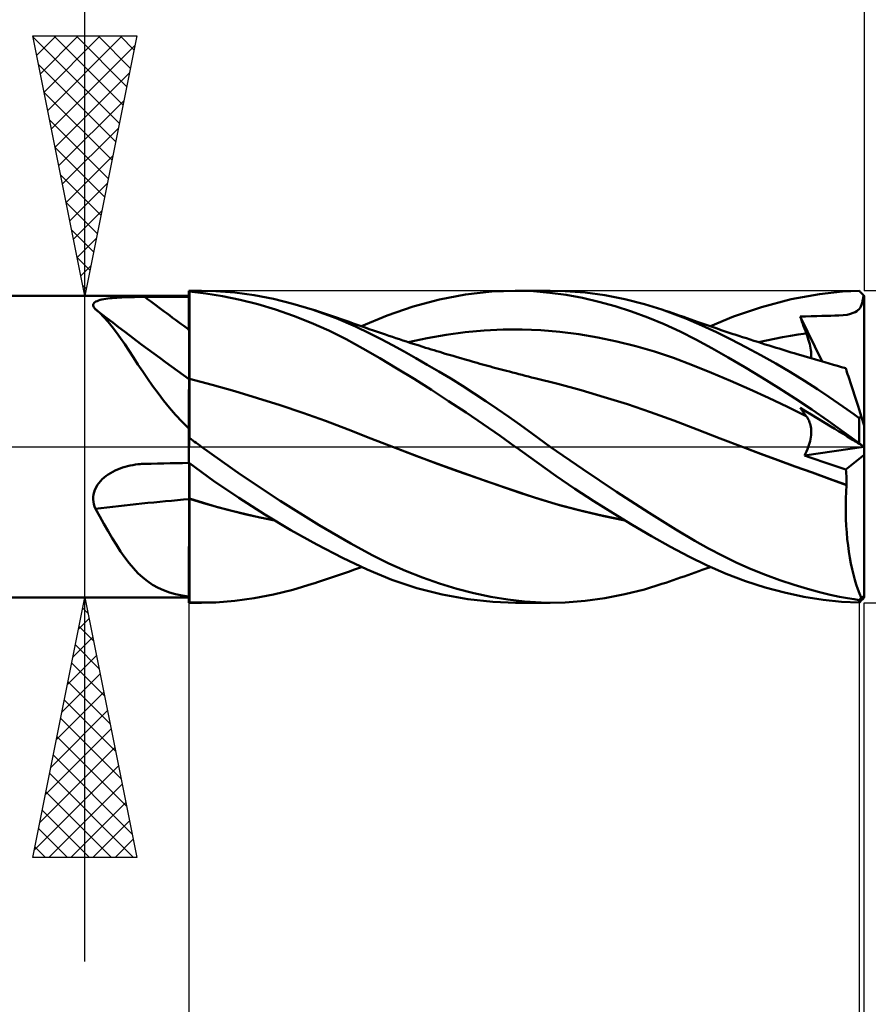
# Model space of a CAD drawing. Units: millimetres. Extents: x -54 to 48, y -36 to 40.
# Drawn here: x 4 to 20, y -11 to 8 of the extents above; entities that cross this region are included whole.
import ezdxf

# ---------------------------------------------------------------- set-up
doc = ezdxf.new("R2010")
doc.units = ezdxf.units.MM
doc.header["$LTSCALE"] = 4.5
doc.linetypes.add('LONGDASH_DASH', pattern=[0.85, 0.4, -0.2, 0.05, -0.2])
for name, color, linetype in [('1', 4, 'CONTINUOUS'), ('2', 7, 'CONTINUOUS'), ('4', 2, 'LONGDASH_DASH'), ('CUT', 1, 'CONTINUOUS'), ('NOCUT', 7, 'CONTINUOUS'), ('SK2', 7, 'CONTINUOUS'), ('SK4', 2, 'LONGDASH_DASH')]:
    doc.layers.add(name, color=color, linetype=linetype)

msp = doc.modelspace()

# ---------------------------------------------------------------- linework, layer by layer
at = {"layer": '1', "color": 4, "linetype": 'CONTINUOUS', "lineweight": 50}
for p, q in [((0.163, 2.9), (6.99, 2.9)), ((5.353, 2.837), (5.391, 2.844)), ((5.391, 2.844), (5.431, 2.849)), ((5.431, 2.849), (5.473, 2.854)), ((5.473, 2.854), (5.516, 2.859)), ((5.516, 2.859), (5.561, 2.863)), ((5.561, 2.863), (5.606, 2.866)), ((5.606, 2.866), (5.652, 2.869)), ((5.652, 2.869), (5.7, 2.871)), ((5.7, 2.871), (5.747, 2.874)), ((5.747, 2.874), (5.796, 2.875)), ((5.796, 2.875), (5.844, 2.877)), ((5.844, 2.877), (5.893, 2.878)), ((5.893, 2.878), (5.943, 2.879)), ((5.943, 2.879), (5.993, 2.88)), ((5.993, 2.88), (6.043, 2.881)), ((6.043, 2.881), (6.093, 2.881)), ((6.093, 2.881), (6.143, 2.881)), ((6.143, 2.881), (6.264, 2.882)), ((6.264, 2.882), (6.385, 2.882)), ((6.385, 2.882), (6.506, 2.882)), ((6.506, 2.882), (6.627, 2.882)), ((6.627, 2.882), (6.748, 2.883)), ((6.748, 2.883), (6.869, 2.883)), ((6.869, 2.883), (6.99, 2.883)), ((6.99, 3), (7.231, 3)), ((6.99, 2.983), (6.99, 3)), ((6.99, 2.978), (6.99, 2.995)), ((6.99, 2.99), (6.99, 2.995)), ((6.99, 2.983), (6.991, 2.983)), ((6.99, 2.982), (6.99, 2.983)), ((6.99, 2.981), (6.99, 2.982)), ((6.99, 2.98), (6.99, 2.981)), ((6.99, 2.979), (6.99, 2.98)), ((6.99, 2.978), (6.99, 2.979)), ((6.99, 2.874), (6.99, 2.978)), ((6.99, 2.874), (6.99, 2.978)), ((6.99, 2.964), (6.99, 2.978)), ((6.99, 2.978), (6.99, 2.978)), ((6.99, 2.951), (6.99, 2.964)), ((6.99, 2.937), (6.99, 2.951)), ((6.99, 2.924), (6.99, 2.937)), ((6.99, 2.91), (6.99, 2.924)), ((6.99, 2.897), (6.99, 2.91)), ((6.99, 2.883), (6.99, 2.897)), ((6.991, 2.77), (6.99, 2.874)), ((6.991, 2.77), (6.99, 2.874)), ((6.991, 2.983), (6.994, 2.983)), ((6.994, 2.983), (6.996, 2.983)), ((6.996, 2.983), (6.997, 2.983)), ((6.997, 2.983), (6.999, 2.983)), ((6.999, 2.983), (7, 2.983)), ((7.319, 2.95), (7, 2.983)), ((7, 0.153), (7, 2.983)), ((7.511, 2.993), (7.151, 2.999)), ((7.64, 2.898), (7.319, 2.95)), ((7.878, 2.964), (7.511, 2.993)), ((7.975, 2.828), (7.64, 2.898)), ((8.249, 2.913), (7.878, 2.964)), ((8.621, 2.842), (8.249, 2.913)), ((8.993, 2.751), (8.621, 2.842)), ((11.812, 2.83), (12.317, 2.926)), ((12.317, 2.926), (12.821, 2.983)), ((12.821, 2.983), (13.271, 3)), ((13.626, 2.989), (13.271, 3)), ((13.274, 3), (13.947, 3)), ((13.937, 2.962), (13.626, 2.989)), ((14.235, 2.993), (13.882, 3)), ((14.249, 2.919), (13.937, 2.962)), ((14.616, 2.964), (14.235, 2.993)), ((14.563, 2.861), (14.249, 2.919)), ((14.878, 2.789), (14.563, 2.861)), ((14.999, 2.912), (14.616, 2.964)), ((15.382, 2.838), (14.999, 2.912)), ((18.579, 2.836), (19.125, 2.936)), ((19.125, 2.936), (19.567, 2.985)), ((19.567, 2.985), (19.89, 2.999)), ((19.902, 2.988), (19.89, 2.999)), ((19.914, 2.976), (19.902, 2.988)), ((19.925, 2.964), (19.914, 2.976)), ((19.937, 2.953), (19.925, 2.964)), ((19.949, 2.941), (19.937, 2.953)), ((19.961, 2.929), (19.949, 2.941)), ((19.957, 2.808), (19.966, 2.858)), ((19.973, 2.917), (19.961, 2.929)), ((19.966, 2.858), (19.973, 2.917)), ((19.975, 2.915), (19.973, 2.917)), ((19.978, 2.912), (19.975, 2.915)), ((19.98, 2.91), (19.978, 2.912)), ((19.983, 2.907), (19.98, 2.91)), ((19.985, 2.905), (19.983, 2.907)), ((19.988, 2.902), (19.985, 2.905)), ((19.99, 2.9), (19.988, 2.902)), ((19.99, 0.408), (19.99, 2.9)), ((5.148, 2.717), (5.149, 2.734)), ((5.152, 2.699), (5.148, 2.717)), ((5.149, 2.734), (5.155, 2.75)), ((5.161, 2.681), (5.152, 2.699)), ((5.155, 2.75), (5.165, 2.765)), ((5.173, 2.663), (5.161, 2.681)), ((5.165, 2.765), (5.181, 2.778)), ((5.19, 2.644), (5.173, 2.663)), ((5.181, 2.778), (5.2, 2.791)), ((5.2, 2.791), (5.224, 2.802)), ((5.224, 2.802), (5.252, 2.813)), ((5.252, 2.813), (5.283, 2.822)), ((5.283, 2.822), (5.316, 2.83)), ((5.316, 2.83), (5.353, 2.837)), ((6.991, 2.666), (6.991, 2.77)), ((6.991, 2.666), (6.991, 2.77)), ((6.991, 2.562), (6.991, 2.666)), ((6.991, 2.562), (6.991, 2.666)), ((8.316, 2.741), (7.975, 2.828)), ((8.659, 2.637), (8.316, 2.741)), ((9.364, 2.64), (8.993, 2.751)), ((10.805, 2.525), (11.307, 2.697)), ((11.307, 2.697), (11.812, 2.83)), ((15.193, 2.702), (14.878, 2.789)), ((15.508, 2.601), (15.193, 2.702)), ((15.76, 2.744), (15.382, 2.838)), ((16.096, 2.64), (15.76, 2.744)), ((17.474, 2.502), (18.014, 2.687)), ((18.014, 2.687), (18.579, 2.836)), ((19.89, 2.647), (19.908, 2.67)), ((19.908, 2.67), (19.923, 2.698)), ((19.923, 2.698), (19.936, 2.729)), ((19.936, 2.729), (19.948, 2.765)), ((19.948, 2.765), (19.957, 2.808)), ((5.274, 2.572), (5.19, 2.644)), ((5.355, 2.491), (5.274, 2.572)), ((5.436, 2.402), (5.355, 2.491)), ((6.992, 2.458), (6.991, 2.562)), ((6.992, 2.458), (6.991, 2.562)), ((9.002, 2.518), (8.659, 2.637)), ((9.342, 2.383), (9.002, 2.518)), ((9.827, 2.472), (9.364, 2.64)), ((9.414, 2.624), (9.364, 2.64)), ((9.463, 2.607), (9.414, 2.624)), ((9.54, 2.582), (9.463, 2.607)), ((9.617, 2.556), (9.54, 2.582)), ((9.694, 2.53), (9.617, 2.556)), ((9.771, 2.505), (9.694, 2.53)), ((9.848, 2.478), (9.771, 2.505)), ((10.197, 2.312), (9.827, 2.472)), ((9.924, 2.452), (9.848, 2.478)), ((10.315, 2.316), (10.805, 2.525)), ((15.824, 2.486), (15.508, 2.601)), ((16.137, 2.356), (15.824, 2.486)), ((16.557, 2.466), (16.096, 2.64)), ((16.166, 2.616), (16.096, 2.64)), ((16.237, 2.592), (16.166, 2.616)), ((16.306, 2.568), (16.237, 2.592)), ((16.375, 2.544), (16.306, 2.568)), ((16.445, 2.52), (16.375, 2.544)), ((16.514, 2.496), (16.445, 2.52)), ((16.583, 2.472), (16.514, 2.496)), ((16.864, 2.332), (16.557, 2.466)), ((16.652, 2.447), (16.583, 2.472)), ((17.028, 2.316), (17.474, 2.502)), ((18.755, 2.503), (18.86, 2.507)), ((18.772, 2.457), (18.755, 2.503)), ((19.182, 1.637), (18.755, 2.503)), ((18.86, 2.507), (18.967, 2.511)), ((18.967, 2.511), (19.073, 2.514)), ((19.073, 2.514), (19.172, 2.516)), ((19.172, 2.516), (19.263, 2.518)), ((19.263, 2.518), (19.346, 2.519)), ((19.346, 2.519), (19.424, 2.521)), ((19.424, 2.521), (19.502, 2.525)), ((19.502, 2.525), (19.58, 2.53)), ((19.58, 2.53), (19.657, 2.539)), ((19.657, 2.539), (19.727, 2.554)), ((19.727, 2.554), (19.778, 2.572)), ((19.778, 2.572), (19.815, 2.59)), ((19.815, 2.59), (19.844, 2.607)), ((19.844, 2.607), (19.868, 2.626)), ((19.868, 2.626), (19.89, 2.647)), ((5.516, 2.305), (5.436, 2.402)), ((5.596, 2.2), (5.516, 2.305)), ((6.992, 2.354), (6.992, 2.458)), ((6.992, 2.354), (6.992, 2.458)), ((6.992, 2.25), (6.992, 2.354)), ((6.992, 2.25), (6.992, 2.354)), ((9.681, 2.233), (9.342, 2.383)), ((10.001, 2.426), (9.924, 2.452)), ((10.078, 2.399), (10.001, 2.426)), ((10.155, 2.372), (10.078, 2.399)), ((10.232, 2.345), (10.155, 2.372)), ((10.471, 2.179), (10.197, 2.312)), ((10.309, 2.318), (10.232, 2.345)), ((10.386, 2.291), (10.309, 2.318)), ((10.463, 2.264), (10.386, 2.291)), ((16.446, 2.213), (16.137, 2.356)), ((16.721, 2.423), (16.652, 2.447)), ((16.791, 2.398), (16.721, 2.423)), ((16.853, 2.377), (16.791, 2.398)), ((16.93, 2.35), (16.853, 2.377)), ((17.144, 2.201), (16.864, 2.332)), ((17.007, 2.323), (16.93, 2.35)), ((17.083, 2.297), (17.007, 2.323)), ((17.16, 2.271), (17.083, 2.297)), ((18.788, 2.411), (18.772, 2.457)), ((18.805, 2.365), (18.788, 2.411)), ((18.822, 2.319), (18.805, 2.365)), ((18.839, 2.273), (18.822, 2.319)), ((18.856, 2.227), (18.839, 2.273)), ((5.676, 2.088), (5.596, 2.2)), ((5.757, 1.97), (5.676, 2.088)), ((6.993, 2.211), (6.992, 2.25)), ((6.993, 2.211), (6.992, 2.25)), ((6.993, 2.173), (6.993, 2.211)), ((6.993, 2.173), (6.993, 2.211)), ((6.993, 2.134), (6.993, 2.173)), ((6.993, 2.134), (6.993, 2.173)), ((6.993, 2.095), (6.993, 2.134)), ((6.993, 2.095), (6.993, 2.134)), ((6.993, 2.057), (6.993, 2.095)), ((6.993, 2.056), (6.993, 2.095)), ((10.017, 2.068), (9.681, 2.233)), ((10.541, 2.237), (10.463, 2.264)), ((10.69, 2.067), (10.471, 2.179)), ((10.618, 2.21), (10.541, 2.237)), ((10.695, 2.183), (10.618, 2.21)), ((10.773, 2.157), (10.695, 2.183)), ((10.84, 2.134), (10.773, 2.157)), ((10.907, 2.111), (10.84, 2.134)), ((10.974, 2.089), (10.907, 2.111)), ((11.041, 2.067), (10.974, 2.089)), ((11.213, 2.01), (11.578, 2.089)), ((11.578, 2.089), (11.943, 2.153)), ((11.943, 2.153), (12.308, 2.202)), ((12.308, 2.202), (12.672, 2.236)), ((12.672, 2.236), (13.037, 2.255)), ((13.037, 2.255), (13.402, 2.257)), ((13.767, 2.241), (13.402, 2.257)), ((14.132, 2.21), (13.767, 2.241)), ((14.496, 2.162), (14.132, 2.21)), ((14.861, 2.101), (14.496, 2.162)), ((15.226, 2.025), (14.861, 2.101)), ((16.747, 2.059), (16.446, 2.213)), ((17.426, 2.062), (17.144, 2.201)), ((17.237, 2.244), (17.16, 2.271)), ((17.314, 2.219), (17.237, 2.244)), ((17.391, 2.193), (17.314, 2.219)), ((17.468, 2.167), (17.391, 2.193)), ((17.501, 2.156), (17.468, 2.167)), ((17.574, 2.133), (17.501, 2.156)), ((17.647, 2.109), (17.574, 2.133)), ((17.72, 2.085), (17.647, 2.109)), ((17.793, 2.062), (17.72, 2.085)), ((18.26, 2.077), (18.413, 2.107)), ((18.413, 2.107), (18.567, 2.134)), ((18.567, 2.134), (18.72, 2.158)), ((18.72, 2.158), (18.874, 2.18)), ((18.874, 2.18), (18.856, 2.227)), ((18.89, 2.137), (18.874, 2.18)), ((18.904, 2.094), (18.89, 2.137)), ((18.918, 2.052), (18.904, 2.094)), ((5.84, 1.845), (5.757, 1.97)), ((6.993, 2.018), (6.993, 2.057)), ((6.993, 2.018), (6.993, 2.056)), ((6.993, 1.98), (6.993, 2.018)), ((6.993, 1.98), (6.993, 2.018)), ((6.993, 1.942), (6.993, 1.98)), ((6.993, 1.943), (6.993, 1.98)), ((6.994, 1.905), (6.993, 1.943)), ((6.994, 1.904), (6.993, 1.942)), ((6.994, 1.868), (6.994, 1.905)), ((6.994, 1.868), (6.994, 1.904)), ((10.341, 1.892), (10.017, 2.068)), ((10.911, 1.951), (10.69, 2.067)), ((11.133, 1.83), (10.911, 1.951)), ((11.109, 2.044), (11.041, 2.067)), ((11.176, 2.023), (11.109, 2.044)), ((11.243, 2.001), (11.176, 2.023)), ((11.31, 1.979), (11.243, 2.001)), ((11.401, 1.95), (11.31, 1.979)), ((11.492, 1.922), (11.401, 1.95)), ((11.546, 1.905), (11.492, 1.922)), ((11.601, 1.888), (11.546, 1.905)), ((15.591, 1.935), (15.226, 2.025)), ((15.955, 1.829), (15.591, 1.935)), ((17.053, 1.893), (16.747, 2.059)), ((17.712, 1.915), (17.426, 2.062)), ((17.998, 1.761), (17.712, 1.915)), ((17.866, 2.038), (17.793, 2.062)), ((17.938, 2.015), (17.866, 2.038)), ((18.011, 1.992), (17.938, 2.015)), ((17.953, 2.011), (18.107, 2.045)), ((18.084, 1.969), (18.011, 1.992)), ((18.159, 1.946), (18.084, 1.969)), ((18.107, 2.045), (18.26, 2.077)), ((18.233, 1.923), (18.159, 1.946)), ((18.292, 1.905), (18.233, 1.923)), ((18.35, 1.887), (18.292, 1.905)), ((18.929, 2.011), (18.918, 2.052)), ((18.94, 1.972), (18.929, 2.011)), ((18.948, 1.933), (18.94, 1.972)), ((18.955, 1.896), (18.948, 1.933)), ((18.961, 1.86), (18.955, 1.896)), ((5.924, 1.716), (5.84, 1.845)), ((6.011, 1.583), (5.924, 1.716)), ((6.994, 1.832), (6.994, 1.868)), ((6.994, 1.831), (6.994, 1.868)), ((6.994, 1.797), (6.994, 1.832)), ((6.994, 1.796), (6.994, 1.831)), ((6.994, 1.762), (6.994, 1.797)), ((6.994, 1.761), (6.994, 1.796)), ((6.994, 1.728), (6.994, 1.762)), ((6.994, 1.727), (6.994, 1.761)), ((6.994, 1.695), (6.994, 1.728)), ((6.994, 1.694), (6.994, 1.727)), ((10.663, 1.705), (10.341, 1.892)), ((10.992, 1.507), (10.663, 1.705)), ((11.356, 1.705), (11.133, 1.83)), ((11.579, 1.577), (11.356, 1.705)), ((11.655, 1.871), (11.601, 1.888)), ((11.709, 1.855), (11.655, 1.871)), ((11.763, 1.838), (11.709, 1.855)), ((11.818, 1.822), (11.763, 1.838)), ((11.872, 1.805), (11.818, 1.822)), ((11.926, 1.789), (11.872, 1.805)), ((12.001, 1.767), (11.926, 1.789)), ((12.076, 1.745), (12.001, 1.767)), ((12.151, 1.723), (12.076, 1.745)), ((12.226, 1.701), (12.151, 1.723)), ((16.32, 1.708), (15.955, 1.829)), ((16.685, 1.571), (16.32, 1.708)), ((17.371, 1.714), (17.053, 1.893)), ((17.693, 1.527), (17.371, 1.714)), ((18.284, 1.6), (17.998, 1.761)), ((18.408, 1.869), (18.35, 1.887)), ((18.467, 1.851), (18.408, 1.869)), ((18.525, 1.833), (18.467, 1.851)), ((18.583, 1.815), (18.525, 1.833)), ((18.642, 1.798), (18.583, 1.815)), ((18.7, 1.78), (18.642, 1.798)), ((18.766, 1.76), (18.7, 1.78)), ((18.832, 1.741), (18.766, 1.76)), ((18.898, 1.721), (18.832, 1.741)), ((18.964, 1.702), (18.898, 1.721)), ((18.965, 1.826), (18.961, 1.86)), ((18.964, 1.702), (18.967, 1.73)), ((18.967, 1.792), (18.965, 1.826)), ((18.968, 1.76), (18.967, 1.792)), ((18.967, 1.73), (18.968, 1.76)), ((6.101, 1.447), (6.011, 1.583)), ((6.994, 1.662), (6.994, 1.695)), ((6.994, 1.662), (6.994, 1.694)), ((6.994, 1.631), (6.994, 1.662)), ((6.994, 1.63), (6.994, 1.662)), ((6.994, 1.601), (6.994, 1.631)), ((6.994, 1.6), (6.994, 1.63)), ((6.995, 1.572), (6.994, 1.601)), ((6.995, 1.571), (6.994, 1.6)), ((6.995, 1.544), (6.995, 1.572)), ((6.995, 1.543), (6.995, 1.571)), ((6.995, 1.517), (6.995, 1.544)), ((6.995, 1.517), (6.995, 1.543)), ((6.995, 1.492), (6.995, 1.517)), ((6.995, 1.491), (6.995, 1.517)), ((11.804, 1.445), (11.579, 1.577)), ((12.305, 1.678), (12.226, 1.701)), ((12.384, 1.656), (12.305, 1.678)), ((12.463, 1.633), (12.384, 1.656)), ((12.542, 1.611), (12.463, 1.633)), ((12.593, 1.597), (12.542, 1.611)), ((12.644, 1.582), (12.593, 1.597)), ((12.695, 1.568), (12.644, 1.582)), ((12.747, 1.554), (12.695, 1.568)), ((12.798, 1.54), (12.747, 1.554)), ((12.849, 1.526), (12.798, 1.54)), ((12.9, 1.512), (12.849, 1.526)), ((17.05, 1.423), (16.685, 1.571)), ((18.016, 1.333), (17.693, 1.527)), ((18.568, 1.432), (18.284, 1.6)), ((19.052, 1.676), (18.964, 1.702)), ((19.14, 1.65), (19.052, 1.676)), ((19.228, 1.624), (19.14, 1.65)), ((19.316, 1.598), (19.228, 1.624)), ((19.395, 1.576), (19.316, 1.598)), ((19.474, 1.553), (19.395, 1.576)), ((19.554, 1.53), (19.474, 1.553)), ((19.633, 1.508), (19.554, 1.53)), ((6.195, 1.309), (6.101, 1.447)), ((6.995, 1.468), (6.995, 1.492)), ((6.995, 1.467), (6.995, 1.491)), ((6.995, 1.445), (6.995, 1.468)), ((6.995, 1.445), (6.995, 1.467)), ((6.995, 1.424), (6.995, 1.445)), ((6.995, 1.423), (6.995, 1.445)), ((6.995, 1.404), (6.995, 1.424)), ((6.995, 1.404), (6.995, 1.423)), ((6.995, 1.386), (6.995, 1.404)), ((6.995, 1.385), (6.995, 1.404)), ((6.995, 1.369), (6.995, 1.386)), ((6.995, 1.369), (6.995, 1.385)), ((6.995, 1.354), (6.995, 1.369)), ((6.995, 1.354), (6.995, 1.369)), ((6.995, 1.34), (6.995, 1.354)), ((6.995, 1.34), (6.995, 1.354)), ((6.995, 1.329), (6.995, 1.34)), ((6.995, 1.329), (6.995, 1.34)), ((6.995, 1.318), (6.995, 1.329)), ((6.995, 1.319), (6.995, 1.329)), ((11.324, 1.304), (10.992, 1.507)), ((12.029, 1.309), (11.804, 1.445)), ((12.951, 1.499), (12.9, 1.512)), ((13.003, 1.485), (12.951, 1.499)), ((13.054, 1.471), (13.003, 1.485)), ((13.106, 1.457), (13.054, 1.471)), ((13.158, 1.444), (13.106, 1.457)), ((13.219, 1.428), (13.158, 1.444)), ((13.281, 1.412), (13.219, 1.428)), ((13.342, 1.396), (13.281, 1.412)), ((13.403, 1.38), (13.342, 1.396)), ((13.465, 1.365), (13.403, 1.38)), ((13.526, 1.349), (13.465, 1.365)), ((13.587, 1.334), (13.526, 1.349)), ((13.648, 1.319), (13.587, 1.334)), ((17.415, 1.268), (17.05, 1.423)), ((18.339, 1.133), (18.016, 1.333)), ((18.84, 1.265), (18.568, 1.432)), ((19.634, 1.504), (19.633, 1.508)), ((19.639, 1.49), (19.634, 1.504)), ((19.646, 1.468), (19.639, 1.49)), ((19.656, 1.437), (19.646, 1.468)), ((19.669, 1.397), (19.656, 1.437)), ((19.685, 1.348), (19.669, 1.397)), ((19.703, 1.292), (19.685, 1.348)), ((6.293, 1.168), (6.195, 1.309)), ((6.397, 1.027), (6.293, 1.168)), ((6.993, 1.21), (6.994, 1.24)), ((6.993, 1.209), (6.994, 1.24)), ((6.993, 1.173), (6.993, 1.21)), ((6.993, 1.173), (6.993, 1.209)), ((6.993, 1.13), (6.993, 1.173)), ((6.993, 1.13), (6.993, 1.173)), ((6.994, 1.293), (6.995, 1.298)), ((6.994, 1.293), (6.995, 1.298)), ((6.994, 1.282), (6.994, 1.293)), ((6.994, 1.282), (6.994, 1.293)), ((6.994, 1.264), (6.994, 1.282)), ((6.994, 1.264), (6.994, 1.282)), ((6.994, 1.24), (6.994, 1.264)), ((6.994, 1.24), (6.994, 1.264)), ((6.995, 1.31), (6.995, 1.319)), ((6.995, 1.31), (6.995, 1.318)), ((6.995, 1.303), (6.995, 1.31)), ((6.995, 1.303), (6.995, 1.31)), ((6.995, 1.298), (6.995, 1.303)), ((6.995, 1.298), (6.995, 1.303)), ((7.437, 1.191), (7, 1.305)), ((7.873, 1.067), (7.437, 1.191)), ((11.657, 1.094), (11.324, 1.304)), ((12.254, 1.169), (12.029, 1.309)), ((12.479, 1.025), (12.254, 1.169)), ((14.094, 1.208), (13.648, 1.319)), ((14.54, 1.087), (14.094, 1.208)), ((17.779, 1.107), (17.415, 1.268)), ((19.086, 1.108), (18.84, 1.265)), ((19.724, 1.227), (19.703, 1.292)), ((19.747, 1.155), (19.724, 1.227)), ((19.773, 1.076), (19.747, 1.155)), ((6.505, 0.886), (6.397, 1.027)), ((6.992, 1.081), (6.993, 1.13)), ((6.992, 1.027), (6.992, 1.081)), ((6.992, 1.026), (6.992, 1.081)), ((6.992, 0.966), (6.992, 1.027)), ((6.992, 0.966), (6.992, 1.026)), ((6.992, 0.901), (6.992, 0.966)), ((6.992, 0.9), (6.992, 0.966)), ((6.992, 1.081), (6.993, 1.13)), ((8.31, 0.936), (7.873, 1.067)), ((11.99, 0.879), (11.657, 1.094)), ((12.703, 0.878), (12.479, 1.025)), ((14.986, 0.956), (14.54, 1.087)), ((15.432, 0.816), (14.986, 0.956)), ((18.144, 0.941), (17.779, 1.107)), ((18.66, 0.927), (18.339, 1.133)), ((19.305, 0.962), (19.086, 1.108)), ((19.496, 0.831), (19.305, 0.962)), ((19.801, 0.989), (19.773, 1.076)), ((19.831, 0.897), (19.801, 0.989)), ((6.618, 0.748), (6.505, 0.886)), ((6.991, 0.753), (6.992, 0.829)), ((6.991, 0.752), (6.992, 0.828)), ((6.992, 0.829), (6.992, 0.901)), ((6.992, 0.828), (6.992, 0.9)), ((8.746, 0.797), (8.31, 0.936)), ((9.183, 0.651), (8.746, 0.797)), ((12.324, 0.66), (11.99, 0.879)), ((12.926, 0.729), (12.703, 0.878)), ((15.878, 0.666), (15.432, 0.816)), ((18.509, 0.767), (18.144, 0.941)), ((18.874, 0.588), (18.509, 0.767)), ((18.979, 0.714), (18.66, 0.927)), ((19.658, 0.717), (19.496, 0.831)), ((19.863, 0.799), (19.831, 0.897)), ((19.897, 0.696), (19.863, 0.799)), ((6.736, 0.612), (6.618, 0.748)), ((6.86, 0.479), (6.736, 0.612)), ((6.991, 0.671), (6.991, 0.753)), ((6.991, 0.67), (6.991, 0.752)), ((6.991, 0.585), (6.991, 0.671)), ((6.991, 0.584), (6.991, 0.67)), ((6.991, 0.494), (6.991, 0.585)), ((6.991, 0.494), (6.991, 0.584)), ((9.619, 0.497), (9.183, 0.651)), ((12.657, 0.434), (12.324, 0.66)), ((13.147, 0.575), (12.926, 0.729)), ((13.366, 0.419), (13.147, 0.575)), ((16.324, 0.504), (15.878, 0.666)), ((18.772, 0.727), (18.755, 0.751)), ((18.86, 0.686), (18.755, 0.751)), ((18.788, 0.703), (18.772, 0.727)), ((18.805, 0.679), (18.788, 0.703)), ((18.822, 0.656), (18.805, 0.679)), ((18.839, 0.633), (18.822, 0.656)), ((18.856, 0.61), (18.839, 0.633)), ((18.874, 0.588), (18.856, 0.61)), ((18.967, 0.621), (18.86, 0.686)), ((18.889, 0.566), (18.874, 0.588)), ((19.346, 0.39), (18.967, 0.621)), ((19.296, 0.496), (18.979, 0.714)), ((19.79, 0.623), (19.658, 0.717)), ((19.89, 0.551), (19.79, 0.623)), ((19.932, 0.588), (19.897, 0.696)), ((19.908, 0.567), (19.914, 0.572)), ((19.914, 0.572), (19.92, 0.577)), ((19.92, 0.577), (19.926, 0.583)), ((19.926, 0.583), (19.932, 0.588)), ((19.99, 0.408), (19.932, 0.588)), ((6.99, 0.348), (6.86, 0.479)), ((6.99, 0.399), (6.991, 0.494)), ((6.99, 0.399), (6.991, 0.494)), ((6.99, 0.3), (6.99, 0.399)), ((6.99, 0.3), (6.99, 0.399)), ((10.056, 0.333), (9.619, 0.497)), ((12.982, 0.208), (12.657, 0.434)), ((13.606, 0.245), (13.366, 0.419)), ((16.77, 0.332), (16.324, 0.504)), ((18.903, 0.544), (18.889, 0.566)), ((18.916, 0.52), (18.903, 0.544)), ((18.928, 0.495), (18.916, 0.52)), ((18.938, 0.469), (18.928, 0.495)), ((18.947, 0.441), (18.938, 0.469)), ((18.954, 0.413), (18.947, 0.441)), ((18.96, 0.384), (18.954, 0.413)), ((18.964, 0.353), (18.96, 0.384)), ((19.597, 0.28), (19.296, 0.496)), ((19.424, 0.342), (19.346, 0.39)), ((19.89, 0.551), (19.896, 0.556)), ((19.89, 0.066), (19.89, 0.551)), ((19.896, 0.556), (19.902, 0.561)), ((19.902, 0.561), (19.908, 0.567)), ((19.99, -2.9), (19.99, 0.408)), ((6.99, 0.327), (6.99, 0.348)), ((6.99, 0.306), (6.99, 0.327)), ((6.99, 0.284), (6.99, 0.306)), ((6.99, 0.197), (6.99, 0.3)), ((6.99, 0.197), (6.99, 0.3)), ((6.99, 0.263), (6.99, 0.284)), ((6.99, 0.241), (6.99, 0.263)), ((6.99, 0.219), (6.99, 0.241)), ((6.99, 0.197), (6.99, 0.219)), ((6.99, 0.194), (6.99, 0.197)), ((6.99, 0.194), (6.99, 0.197)), ((6.99, 0.194), (6.99, 0.197)), ((6.99, 0.192), (6.99, 0.194)), ((6.99, 0.192), (6.99, 0.194)), ((6.99, 0.192), (6.99, 0.194)), ((6.99, 0.189), (6.99, 0.192)), ((6.99, 0.189), (6.99, 0.192)), ((6.99, 0.189), (6.99, 0.192)), ((10.493, 0.161), (10.056, 0.333)), ((13.273, -0.001), (12.982, 0.208)), ((13.946, 0), (13.606, 0.245)), ((17.215, 0.159), (16.77, 0.332)), ((18.961, 0.184), (18.965, 0.22)), ((18.967, 0.322), (18.964, 0.353)), ((18.965, 0.22), (18.967, 0.255)), ((18.968, 0.289), (18.967, 0.322)), ((18.967, 0.255), (18.968, 0.289)), ((19.502, 0.294), (19.424, 0.342)), ((19.58, 0.247), (19.502, 0.294)), ((19.657, 0.199), (19.58, 0.247)), ((19.89, 0.066), (19.597, 0.28)), ((19.727, 0.156), (19.657, 0.199)), ((6.99, 0.187), (6.99, 0.189)), ((6.99, 0.187), (6.99, 0.189)), ((6.99, 0.187), (6.99, 0.189)), ((6.99, 0.184), (6.99, 0.187)), ((6.99, 0.184), (6.99, 0.187)), ((6.99, 0.184), (6.99, 0.187)), ((6.99, 0.182), (6.99, 0.184)), ((6.99, 0.181), (6.99, 0.184)), ((6.99, 0.181), (6.99, 0.184)), ((6.99, 0.179), (6.99, 0.182)), ((6.99, 0.179), (6.99, 0.181)), ((6.99, 0.179), (6.99, 0.181)), ((6.99, 0), (6.99, 0.179)), ((6.99, 0.177), (6.99, 0.179)), ((6.99, 0.175), (6.99, 0.177)), ((6.99, 0.172), (6.99, 0.175)), ((6.99, 0.17), (6.99, 0.172)), ((6.99, 0.168), (6.99, 0.17)), ((6.99, 0.166), (6.99, 0.168)), ((6.99, 0.163), (6.99, 0.166)), ((6.992, 0.162), (6.99, 0.163)), ((6.99, 0), (6.99, 0.163)), ((6.99, -0.321), (6.99, 0)), ((6.99, -0.322), (6.99, 0)), ((6.993, 0.16), (6.992, 0.162)), ((6.995, 0.158), (6.993, 0.16)), ((6.997, 0.156), (6.995, 0.158)), ((6.998, 0.155), (6.997, 0.156)), ((7, 0.153), (6.998, 0.155)), ((7.034, 0.144), (7, 0.168)), ((7.067, 0.12), (7.034, 0.144)), ((7.1, 0.096), (7.067, 0.12)), ((7.133, 0.072), (7.1, 0.096)), ((7.166, 0.048), (7.133, 0.072)), ((7.199, 0.024), (7.166, 0.048)), ((7.231, 0), (7.199, 0.024)), ((10.929, -0.01), (10.493, 0.161)), ((14.572, -0.434), (13.946, 0)), ((17.661, -0.01), (17.215, 0.159)), ((18.911, -0.009), (18.925, 0.031)), ((18.925, 0.031), (18.937, 0.07)), ((18.937, 0.07), (18.947, 0.109)), ((18.947, 0.109), (18.955, 0.147)), ((18.955, 0.147), (18.961, 0.184)), ((19.778, 0.125), (19.727, 0.156)), ((19.815, 0.102), (19.778, 0.125)), ((19.844, 0.085), (19.815, 0.102)), ((19.868, 0.07), (19.844, 0.085)), ((19.89, 0.057), (19.868, 0.07)), ((19.902, 0.057), (19.89, 0.066)), ((19.908, 0.046), (19.89, 0.057)), ((19.914, 0.049), (19.902, 0.057)), ((19.923, 0.036), (19.908, 0.046)), ((19.925, 0.04), (19.914, 0.049)), ((19.936, 0.028), (19.923, 0.036)), ((19.937, 0.031), (19.925, 0.04)), ((19.948, 0.021), (19.936, 0.028)), ((19.949, 0.022), (19.937, 0.031)), ((19.957, 0.015), (19.948, 0.021)), ((19.961, 0.014), (19.949, 0.022)), ((19.966, 0.01), (19.957, 0.015)), ((19.973, 0.005), (19.961, 0.014)), ((19.973, 0.005), (19.966, 0.01)), ((19.974, 0.005), (19.973, 0.005)), ((19.977, 0.003), (19.974, 0.005)), ((19.978, 0.002), (19.977, 0.003)), ((19.979, 0.002), (19.978, 0.002)), ((19.98, 0.001), (19.979, 0.002)), ((19.982, 0), (19.98, 0.001)), ((19.983, -0.001), (19.982, 0)), ((7.981, -0.534), (7.231, 0)), ((11.334, -0.164), (10.929, -0.01)), ((11.379, -0.181), (10.929, -0.01)), ((11.739, -0.315), (11.334, -0.164)), ((11.83, -0.347), (11.379, -0.181)), ((13.277, -0.003), (13.273, -0.001)), ((13.281, -0.006), (13.277, -0.003)), ((13.285, -0.009), (13.281, -0.006)), ((13.289, -0.012), (13.285, -0.009)), ((13.293, -0.015), (13.289, -0.012)), ((13.296, -0.017), (13.293, -0.015)), ((13.296, -0.016), (13.296, -0.016)), ((13.296, -0.016), (13.296, -0.016)), ((13.296, -0.016), (13.296, -0.016)), ((13.686, -0.3), (13.296, -0.017)), ((17.992, -0.134), (17.661, -0.01)), ((17.997, -0.135), (17.661, -0.01)), ((18.323, -0.256), (17.992, -0.134)), ((18.331, -0.259), (17.997, -0.135)), ((18.836, -0.168), (19.983, -0.001)), ((18.836, -0.168), (18.858, -0.129)), ((18.949, -0.206), (18.836, -0.168)), ((18.858, -0.129), (18.878, -0.089)), ((18.878, -0.089), (18.896, -0.049)), ((18.896, -0.049), (18.911, -0.009)), ((19.636, -0.435), (19.99, -0.153)), ((19.984, -0.001), (19.983, -0.001)), ((19.985, -0.002), (19.984, -0.001)), ((19.986, -0.003), (19.985, -0.002)), ((19.988, -0.004), (19.986, -0.003)), ((19.989, -0.004), (19.988, -0.004)), ((19.99, -0.005), (19.989, -0.004)), ((5.762, -0.386), (5.811, -0.373)), ((5.811, -0.373), (5.86, -0.361)), ((5.86, -0.361), (5.91, -0.352)), ((5.91, -0.352), (5.96, -0.343)), ((5.96, -0.343), (6.011, -0.337)), ((6.011, -0.337), (6.033, -0.335)), ((6.033, -0.335), (6.055, -0.333)), ((6.055, -0.333), (6.077, -0.331)), ((6.077, -0.331), (6.099, -0.33)), ((6.099, -0.33), (6.121, -0.329)), ((6.121, -0.329), (6.143, -0.328)), ((6.143, -0.328), (6.264, -0.326)), ((6.264, -0.326), (6.385, -0.323)), ((6.385, -0.323), (6.506, -0.321)), ((6.506, -0.321), (6.627, -0.318)), ((6.627, -0.318), (6.748, -0.316)), ((6.748, -0.316), (6.869, -0.314)), ((6.869, -0.314), (6.99, -0.311)), ((6.99, -0.322), (6.991, -0.322)), ((6.991, -0.322), (6.993, -0.322)), ((6.993, -0.322), (6.994, -0.322)), ((6.994, -0.34), (6.994, -0.322)), ((6.994, -0.34), (6.994, -0.322)), ((6.994, -0.322), (6.996, -0.322)), ((6.994, -0.359), (6.994, -0.34)), ((6.994, -0.359), (6.994, -0.34)), ((6.994, -0.381), (6.994, -0.359)), ((6.994, -0.381), (6.994, -0.359)), ((6.996, -0.322), (6.997, -0.322)), ((6.997, -0.322), (6.999, -0.322)), ((6.999, -0.322), (7, -0.322)), ((7.466, -0.653), (7, -0.319)), ((7, -0.322), (7, -0.319)), ((7, -0.339), (7, -0.322)), ((7, -0.359), (7, -0.339)), ((7, -0.379), (7, -0.359)), ((12.144, -0.462), (11.739, -0.315)), ((12.281, -0.51), (11.83, -0.347)), ((14.051, -0.558), (13.686, -0.3)), ((18.653, -0.378), (18.323, -0.256)), ((18.661, -0.38), (18.331, -0.259)), ((18.984, -0.498), (18.653, -0.378)), ((19.061, -0.245), (18.949, -0.206)), ((19.174, -0.283), (19.061, -0.245)), ((19.288, -0.321), (19.174, -0.283)), ((19.403, -0.359), (19.288, -0.321)), ((19.519, -0.397), (19.403, -0.359)), ((5.36, -0.594), (5.399, -0.562)), ((5.399, -0.562), (5.44, -0.533)), ((5.44, -0.533), (5.483, -0.506)), ((5.483, -0.506), (5.527, -0.481)), ((5.527, -0.481), (5.572, -0.458)), ((5.572, -0.458), (5.618, -0.438)), ((5.618, -0.438), (5.665, -0.419)), ((5.665, -0.419), (5.713, -0.402)), ((5.713, -0.402), (5.762, -0.386)), ((6.994, -0.403), (6.994, -0.381)), ((6.994, -0.403), (6.994, -0.381)), ((6.994, -0.428), (6.994, -0.403)), ((6.994, -0.428), (6.994, -0.403)), ((6.994, -0.453), (6.994, -0.428)), ((6.994, -0.453), (6.994, -0.428)), ((6.995, -0.48), (6.994, -0.453)), ((6.995, -0.48), (6.994, -0.453)), ((6.995, -0.509), (6.995, -0.48)), ((6.995, -0.509), (6.995, -0.48)), ((6.995, -0.538), (6.995, -0.509)), ((6.995, -0.538), (6.995, -0.509)), ((6.995, -0.569), (6.995, -0.538)), ((6.995, -0.569), (6.995, -0.538)), ((7, -0.402), (7, -0.379)), ((7, -0.426), (7, -0.402)), ((7, -0.451), (7, -0.426)), ((7, -0.477), (7, -0.451)), ((7, -0.505), (7, -0.477)), ((7, -0.534), (7, -0.505)), ((7, -0.565), (7, -0.534)), ((7, -0.596), (7, -0.565)), ((8.745, -1.04), (7.981, -0.534)), ((12.549, -0.606), (12.144, -0.462)), ((12.734, -0.669), (12.281, -0.51)), ((14.419, -0.808), (14.051, -0.558)), ((15.218, -0.865), (14.572, -0.434)), ((18.991, -0.499), (18.661, -0.38)), ((19.315, -0.618), (18.984, -0.498)), ((19.32, -0.618), (18.991, -0.499)), ((19.636, -0.435), (19.519, -0.397)), ((19.639, -0.477), (19.636, -0.435)), ((19.642, -0.519), (19.639, -0.477)), ((19.645, -0.562), (19.642, -0.519)), ((19.646, -0.605), (19.645, -0.562)), ((5.203, -0.783), (5.228, -0.741)), ((5.228, -0.741), (5.256, -0.701)), ((5.256, -0.701), (5.288, -0.663)), ((5.288, -0.663), (5.322, -0.627)), ((5.322, -0.627), (5.36, -0.594)), ((6.995, -0.601), (6.995, -0.569)), ((6.995, -0.601), (6.995, -0.569)), ((6.995, -0.634), (6.995, -0.601)), ((6.995, -0.634), (6.995, -0.601)), ((6.995, -0.668), (6.995, -0.634)), ((6.995, -0.668), (6.995, -0.634)), ((6.995, -0.704), (6.995, -0.668)), ((6.995, -0.703), (6.995, -0.668)), ((6.995, -0.739), (6.995, -0.703)), ((6.995, -0.739), (6.995, -0.704)), ((6.995, -0.776), (6.995, -0.739)), ((6.995, -0.776), (6.995, -0.739)), ((7, -0.629), (7, -0.596)), ((7, -0.662), (7, -0.629)), ((7, -0.697), (7, -0.662)), ((7, -0.732), (7, -0.697)), ((7, -0.768), (7, -0.732)), ((7.95, -0.984), (7.466, -0.653)), ((12.954, -0.746), (12.549, -0.606)), ((13.186, -0.824), (12.734, -0.669)), ((13.359, -0.884), (12.954, -0.746)), ((19.645, -0.737), (19.315, -0.618)), ((19.647, -0.736), (19.32, -0.618)), ((19.639, -0.867), (19.645, -0.737)), ((19.645, -0.737), (19.646, -0.737)), ((19.647, -0.649), (19.646, -0.605)), ((19.646, -0.736), (19.647, -0.736)), ((19.646, -0.737), (19.646, -0.736)), ((19.646, -0.736), (19.646, -0.736)), ((19.646, -0.736), (19.646, -0.736)), ((19.646, -0.737), (19.646, -0.737)), ((19.647, -0.692), (19.647, -0.649)), ((19.647, -0.736), (19.647, -0.692)), ((5.149, -0.964), (5.155, -0.918)), ((5.155, -0.918), (5.166, -0.872)), ((5.166, -0.872), (5.182, -0.827)), ((5.182, -0.827), (5.203, -0.783)), ((6.995, -0.813), (6.995, -0.776)), ((6.995, -0.813), (6.995, -0.776)), ((6.995, -0.851), (6.995, -0.813)), ((6.995, -0.851), (6.995, -0.813)), ((6.995, -0.89), (6.995, -0.851)), ((6.995, -0.89), (6.995, -0.851)), ((6.995, -0.929), (6.995, -0.89)), ((6.995, -0.929), (6.995, -0.89)), ((6.995, -0.968), (6.995, -0.929)), ((6.995, -0.968), (6.995, -0.929)), ((7, -0.805), (7, -0.768)), ((7, -0.843), (7, -0.805)), ((7, -0.881), (7, -0.843)), ((7, -0.919), (7, -0.881)), ((7, -0.958), (7, -0.919)), ((13.625, -0.97), (13.186, -0.824)), ((13.764, -1.015), (13.359, -0.884)), ((14.787, -1.049), (14.419, -0.808)), ((15.851, -1.272), (15.218, -0.865)), ((19.634, -0.997), (19.639, -0.867)), ((5.148, -1.012), (5.149, -0.964)), ((5.152, -1.058), (5.148, -1.012)), ((5.16, -1.104), (5.152, -1.058)), ((5.173, -1.148), (5.16, -1.104)), ((6.994, -1.132), (6.995, -1.008)), ((6.994, -1.132), (6.995, -1.008)), ((6.994, -1.255), (6.994, -1.132)), ((6.994, -1.255), (6.994, -1.132)), ((6.995, -1.008), (6.995, -0.968)), ((6.995, -1.008), (6.995, -0.968)), ((7, -0.997), (7, -0.958)), ((7.273, -1.081), (7, -0.997)), ((7, -0.998), (7, -0.997)), ((7, -0.998), (7, -0.998)), ((7, -0.998), (7, -0.998)), ((7, -0.999), (7, -0.998)), ((7, -1.115), (7, -0.999)), ((7, -0.999), (7, -0.999)), ((7, -0.999), (7, -0.999)), ((7.273, -1.083), (7, -1)), ((7, -1.231), (7, -1.115)), ((7.543, -1.16), (7.273, -1.081)), ((7.545, -1.162), (7.273, -1.083)), ((8.45, -1.303), (7.95, -0.984)), ((9.5, -1.507), (8.745, -1.04)), ((14.061, -1.102), (13.625, -0.97)), ((14.169, -1.134), (13.764, -1.015)), ((14.5, -1.22), (14.061, -1.102)), ((14.574, -1.24), (14.169, -1.134)), ((15.156, -1.28), (14.787, -1.049)), ((19.633, -1.128), (19.634, -0.997)), ((19.634, -1.259), (19.633, -1.128)), ((5.19, -1.192), (5.173, -1.148)), ((5.274, -1.34), (5.19, -1.192)), ((6.994, -1.378), (6.994, -1.255)), ((6.994, -1.378), (6.994, -1.255)), ((7, -1.346), (7, -1.231)), ((7.814, -1.232), (7.543, -1.16)), ((7.818, -1.235), (7.545, -1.162)), ((8.086, -1.298), (7.814, -1.232)), ((8.091, -1.301), (7.818, -1.235)), ((8.358, -1.359), (8.086, -1.298)), ((8.363, -1.361), (8.091, -1.301)), ((8.952, -1.602), (8.45, -1.303)), ((14.94, -1.324), (14.5, -1.22)), ((14.979, -1.335), (14.574, -1.24)), ((15.377, -1.413), (14.94, -1.324)), ((15.525, -1.504), (15.156, -1.28)), ((16.365, -1.592), (15.851, -1.272)), ((19.637, -1.39), (19.634, -1.259)), ((5.355, -1.484), (5.274, -1.34)), ((5.436, -1.625), (5.355, -1.484)), ((6.993, -1.619), (6.994, -1.499)), ((6.993, -1.62), (6.994, -1.5)), ((6.994, -1.5), (6.994, -1.378)), ((6.994, -1.499), (6.994, -1.378)), ((7, -1.459), (7, -1.346)), ((7, -1.572), (7, -1.459)), ((8.631, -1.413), (8.358, -1.359)), ((8.636, -1.416), (8.363, -1.361)), ((10.109, -1.863), (9.5, -1.507)), ((15.384, -1.418), (14.979, -1.335)), ((15.894, -1.719), (15.525, -1.504)), ((19.643, -1.52), (19.637, -1.39)), ((5.516, -1.76), (5.436, -1.625)), ((6.993, -1.737), (6.993, -1.619)), ((6.993, -1.739), (6.993, -1.62)), ((7, -1.683), (7, -1.572)), ((7, -1.792), (7, -1.683)), ((9.45, -1.88), (8.952, -1.602)), ((16.725, -1.808), (16.365, -1.592)), ((19.652, -1.648), (19.643, -1.52)), ((19.663, -1.775), (19.652, -1.648)), ((5.596, -1.89), (5.516, -1.76)), ((5.676, -2.013), (5.596, -1.89)), ((6.992, -1.969), (6.993, -1.855)), ((6.993, -1.854), (6.993, -1.737)), ((6.993, -1.855), (6.993, -1.739)), ((6.992, -1.968), (6.993, -1.854)), ((7, -1.9), (7, -1.792)), ((9.944, -2.137), (9.45, -1.88)), ((10.515, -2.085), (10.109, -1.863)), ((16.259, -1.924), (15.894, -1.719)), ((16.994, -1.959), (16.725, -1.808)), ((19.677, -1.898), (19.663, -1.775)), ((5.757, -2.128), (5.676, -2.013)), ((6.992, -2.08), (6.992, -1.968)), ((6.992, -2.081), (6.992, -1.969)), ((6.992, -2.188), (6.992, -2.08)), ((6.992, -2.189), (6.992, -2.081)), ((7, -2.006), (7, -1.9)), ((7, -2.109), (7, -2.006)), ((16.612, -2.114), (16.259, -1.924)), ((17.265, -2.1), (16.994, -1.959)), ((19.693, -2.018), (19.677, -1.898)), ((19.711, -2.134), (19.693, -2.018)), ((5.84, -2.237), (5.757, -2.128)), ((5.924, -2.338), (5.84, -2.237)), ((6.992, -2.293), (6.992, -2.188)), ((6.992, -2.294), (6.992, -2.189)), ((7, -2.209), (7, -2.109)), ((7, -2.306), (7, -2.209)), ((10.419, -2.364), (9.944, -2.137)), ((10.837, -2.245), (10.515, -2.085)), ((11.162, -2.389), (10.837, -2.245)), ((16.965, -2.287), (16.612, -2.114)), ((17.539, -2.232), (17.265, -2.1)), ((17.815, -2.353), (17.539, -2.232)), ((19.732, -2.247), (19.711, -2.134)), ((19.755, -2.356), (19.732, -2.247)), ((6.011, -2.43), (5.924, -2.338)), ((6.101, -2.513), (6.011, -2.43)), ((6.991, -2.492), (6.992, -2.395)), ((6.991, -2.493), (6.992, -2.396)), ((6.992, -2.395), (6.992, -2.293)), ((6.992, -2.396), (6.992, -2.294)), ((7, -2.4), (7, -2.306)), ((7, -2.491), (7, -2.4)), ((9.85, -2.477), (9.928, -2.451)), ((9.928, -2.451), (10.005, -2.424)), ((10.005, -2.424), (10.082, -2.398)), ((10.082, -2.398), (10.16, -2.371)), ((10.16, -2.371), (10.237, -2.344)), ((10.237, -2.344), (10.315, -2.316)), ((10.896, -2.559), (10.419, -2.364)), ((11.488, -2.518), (11.162, -2.389)), ((16.593, -2.468), (16.664, -2.443)), ((16.664, -2.443), (16.735, -2.418)), ((16.735, -2.418), (16.804, -2.394)), ((16.804, -2.394), (16.868, -2.371)), ((16.868, -2.371), (16.949, -2.343)), ((16.949, -2.343), (17.028, -2.316)), ((17.332, -2.446), (16.965, -2.287)), ((17.705, -2.586), (17.332, -2.446)), ((18.09, -2.465), (17.815, -2.353)), ((19.78, -2.46), (19.755, -2.356)), ((19.807, -2.559), (19.78, -2.46)), ((6.195, -2.588), (6.101, -2.513)), ((6.293, -2.654), (6.195, -2.588)), ((6.991, -2.586), (6.991, -2.492)), ((6.991, -2.587), (6.991, -2.493)), ((6.991, -2.675), (6.991, -2.586)), ((6.991, -2.676), (6.991, -2.587)), ((7, -2.578), (7, -2.491)), ((7, -2.662), (7, -2.578)), ((8.993, -2.751), (9.364, -2.64)), ((9.364, -2.64), (9.414, -2.623)), ((9.414, -2.623), (9.464, -2.607)), ((9.464, -2.607), (9.541, -2.581)), ((9.541, -2.581), (9.619, -2.556)), ((9.619, -2.556), (9.696, -2.53)), ((9.696, -2.53), (9.773, -2.504)), ((9.773, -2.504), (9.85, -2.477)), ((11.38, -2.719), (10.896, -2.559)), ((11.816, -2.633), (11.488, -2.518)), ((12.145, -2.733), (11.816, -2.633)), ((15.759, -2.744), (16.096, -2.64)), ((16.096, -2.64), (16.168, -2.616)), ((16.168, -2.616), (16.24, -2.591)), ((16.24, -2.591), (16.31, -2.567)), ((16.31, -2.567), (16.381, -2.542)), ((16.381, -2.542), (16.452, -2.518)), ((16.452, -2.518), (16.523, -2.493)), ((16.523, -2.493), (16.593, -2.468)), ((18.08, -2.707), (17.705, -2.586)), ((18.366, -2.567), (18.09, -2.465)), ((18.639, -2.659), (18.366, -2.567)), ((19.836, -2.652), (19.807, -2.559)), ((6.397, -2.712), (6.293, -2.654)), ((6.505, -2.761), (6.397, -2.712)), ((6.618, -2.802), (6.505, -2.761)), ((6.736, -2.835), (6.618, -2.802)), ((6.86, -2.86), (6.736, -2.835)), ((6.99, -2.84), (6.991, -2.76)), ((6.99, -2.84), (6.991, -2.76)), ((6.99, -2.914), (6.99, -2.84)), ((6.99, -2.914), (6.99, -2.84)), ((6.991, -2.76), (6.991, -2.675)), ((6.991, -2.76), (6.991, -2.676)), ((7, -2.741), (7, -2.662)), ((7, -2.816), (7, -2.741)), ((7, -2.887), (7, -2.816)), ((8.621, -2.842), (8.993, -2.751)), ((11.868, -2.843), (11.38, -2.719)), ((12.475, -2.818), (12.145, -2.733)), ((12.802, -2.888), (12.475, -2.818)), ((14.999, -2.912), (15.382, -2.838)), ((15.382, -2.838), (15.759, -2.744)), ((18.454, -2.807), (18.08, -2.707)), ((18.826, -2.886), (18.454, -2.807)), ((18.895, -2.736), (18.639, -2.659)), ((19.127, -2.799), (18.895, -2.736)), ((19.334, -2.849), (19.127, -2.799)), ((19.867, -2.741), (19.836, -2.652)), ((19.898, -2.823), (19.867, -2.741)), ((19.932, -2.899), (19.898, -2.823)), ((0.163, -2.9), (6.99, -2.9)), ((6.99, -2.879), (6.86, -2.86)), ((6.99, -3), (6.99, -2.879)), ((6.99, -2.984), (6.99, -2.914)), ((6.99, -2.984), (6.99, -2.914)), ((6.99, -2.985), (6.99, -2.984)), ((6.99, -2.985), (6.99, -2.984)), ((6.99, -2.985), (6.99, -2.985)), ((6.99, -2.986), (6.99, -2.985)), ((6.99, -2.986), (6.99, -2.985)), ((6.99, -2.985), (6.99, -2.985)), ((6.99, -2.987), (6.99, -2.986)), ((6.99, -2.987), (6.99, -2.986)), ((6.99, -2.988), (6.99, -2.987)), ((6.99, -2.988), (6.99, -2.987)), ((6.99, -2.989), (6.99, -2.988)), ((6.99, -2.989), (6.99, -2.988)), ((6.99, -2.99), (6.99, -2.989)), ((6.99, -2.99), (6.99, -2.989)), ((6.991, -2.996), (6.99, -2.995)), ((7.231, -3), (6.99, -3)), ((6.993, -2.996), (6.991, -2.996)), ((6.994, -2.996), (6.993, -2.996)), ((6.996, -2.996), (6.994, -2.996)), ((6.997, -2.996), (6.996, -2.996)), ((6.999, -2.996), (6.997, -2.996)), ((7, -2.996), (6.999, -2.996)), ((7, -2.983), (7, -2.887)), ((7, -2.984), (7, -2.983)), ((7, -2.986), (7, -2.984)), ((7, -2.987), (7, -2.986)), ((7, -2.989), (7, -2.987)), ((7, -2.99), (7, -2.989)), ((7, -2.992), (7, -2.99)), ((7, -2.994), (7, -2.992)), ((7, -2.995), (7, -2.994)), ((7.025, -2.996), (7, -2.995)), ((7, -2.996), (7, -2.995)), ((7.051, -2.997), (7.025, -2.996)), ((7.076, -2.998), (7.051, -2.997)), ((7.101, -2.998), (7.076, -2.998)), ((7.126, -2.999), (7.101, -2.998)), ((7.151, -2.999), (7.126, -2.999)), ((7.151, -2.999), (7.511, -2.993)), ((7.511, -2.993), (7.878, -2.964)), ((7.878, -2.964), (8.249, -2.913)), ((8.249, -2.913), (8.621, -2.842)), ((12.356, -2.931), (11.868, -2.843)), ((12.842, -2.984), (12.356, -2.931)), ((13.126, -2.941), (12.802, -2.888)), ((13.28, -3), (12.842, -2.984)), ((13.447, -2.978), (13.126, -2.941)), ((13.947, -3), (13.274, -3)), ((13.882, -3), (13.447, -2.978)), ((13.882, -3), (14.235, -2.993)), ((14.235, -2.993), (14.616, -2.964)), ((14.616, -2.964), (14.999, -2.912)), ((19.195, -2.946), (18.826, -2.886)), ((19.55, -2.984), (19.195, -2.946)), ((19.515, -2.887), (19.334, -2.849)), ((19.668, -2.915), (19.515, -2.887)), ((19.89, -2.999), (19.55, -2.984)), ((19.794, -2.935), (19.668, -2.915)), ((19.89, -2.949), (19.794, -2.935)), ((19.89, -2.949), (19.896, -2.942)), ((19.89, -2.999), (19.89, -2.949)), ((19.89, -2.999), (19.902, -2.988)), ((19.896, -2.942), (19.902, -2.935)), ((19.902, -2.935), (19.908, -2.928)), ((19.902, -2.988), (19.914, -2.976)), ((19.908, -2.928), (19.914, -2.921)), ((19.914, -2.921), (19.92, -2.914)), ((19.914, -2.976), (19.925, -2.964)), ((19.92, -2.914), (19.926, -2.906)), ((19.925, -2.964), (19.937, -2.953)), ((19.926, -2.906), (19.932, -2.899)), ((19.937, -2.953), (19.949, -2.941)), ((19.949, -2.941), (19.961, -2.929)), ((19.961, -2.929), (19.973, -2.917)), ((19.973, -2.917), (19.974, -2.916)), ((19.974, -2.916), (19.976, -2.914)), ((19.976, -2.914), (19.977, -2.913)), ((19.977, -2.913), (19.979, -2.911)), ((19.979, -2.911), (19.98, -2.91)), ((19.98, -2.91), (19.982, -2.908)), ((19.982, -2.908), (19.99, -2.9))]:
    msp.add_line(p, q, dxfattribs=at)
for centre, major_axis, ratio, start_param, end_param in [((33.985, 35.894), (-44.155, 24.612), 0.849971, 1.406941, 1.428131), ((33.706, 35.394), (-44.361, 24.727), 0.849971, 1.393388, 1.437993), ((33.145, 34.387), (-44.11, 24.587), 0.849971, 1.447728, 1.44797), ((33.706, -27.528), (-48.621, 14.673), 0.460168, 5.425637, 5.470242), ((33.145, -29.387), (-48.346, 14.59), 0.460168, 5.415661, 5.415903), ((19.796, 0), (0, 2.926), 0.343561, 3.276958, 3.335727)]:
    msp.add_ellipse(centre, major_axis=major_axis, ratio=ratio, start_param=start_param, end_param=end_param, dxfattribs=at)
at = {"layer": '2', "color": 7, "linetype": 'CONTINUOUS', "lineweight": 25}
for p, q in [((19.99, 26.425), (19.99, 3)), ((4.99, -9.9), (4.99, 22.325)), ((4.99, 2.9), (3.99, 7.9)), ((3.99, 7.9), (5.99, 7.9)), ((3.994, 7.881), (4.012, 7.9)), ((3.995, 7.874), (5.653, 6.216)), ((4.064, 7.528), (4.437, 7.9)), ((4.135, 7.174), (4.861, 7.9)), ((4.206, 6.821), (5.285, 7.9)), ((4.277, 6.467), (5.709, 7.9)), ((4.394, 7.9), (5.724, 6.57)), ((4.818, 7.9), (5.795, 6.923)), ((5.99, 7.9), (4.99, 2.9)), ((5.242, 7.9), (5.865, 7.277)), ((5.667, 7.9), (5.936, 7.63)), ((4.347, 6.114), (5.954, 7.72)), ((4.101, 7.344), (5.583, 5.863)), ((4.418, 5.76), (5.848, 7.19)), ((4.207, 6.814), (5.512, 5.509)), ((4.489, 5.407), (5.742, 6.66)), ((4.313, 6.283), (5.441, 5.155)), ((4.559, 5.053), (5.636, 6.129)), ((4.419, 5.753), (5.37, 4.802)), ((4.63, 4.699), (5.53, 5.599)), ((4.525, 5.223), (5.3, 4.448)), ((4.701, 4.346), (5.424, 5.069)), ((4.632, 4.692), (5.229, 4.095)), ((4.772, 3.992), (5.318, 4.538)), ((4.738, 4.162), (5.158, 3.741)), ((4.842, 3.639), (5.212, 4.008)), ((4.844, 3.632), (5.088, 3.388)), ((4.913, 3.285), (5.106, 3.478)), ((4.95, 3.101), (5.017, 3.034)), ((3.99, 2.9), (6.99, 2.9)), ((4.984, 2.932), (5, 2.947)), ((32.99, 3), (19.99, 3)), ((6.99, -2.9), (3.99, -2.9)), ((3.99, -7.9), (4.99, -2.9)), ((4.974, -2.98), (5.001, -2.953)), ((4.99, -2.9), (5.99, -7.9)), ((6.99, -3), (6.99, -36)), ((19.89, -3), (19.89, -26)), ((19.99, -3), (32.99, -3)), ((19.99, -36), (19.99, -3)), ((19.99, -26), (19.99, -3)), ((4.949, -3.105), (5.052, -3.208)), ((4.868, -3.51), (5.071, -3.307)), ((4.878, -3.459), (5.158, -3.738)), ((4.762, -4.041), (5.142, -3.66)), ((4.808, -3.812), (5.264, -4.269)), ((4.656, -4.571), (5.213, -4.014)), ((4.737, -4.166), (5.37, -4.799)), ((4.55, -5.101), (5.284, -4.368)), ((4.666, -4.52), (5.476, -5.329)), ((4.444, -5.632), (5.354, -4.721)), ((4.595, -4.873), (5.582, -5.86)), ((4.338, -6.162), (5.425, -5.075)), ((4.525, -5.227), (5.688, -6.39)), ((4.232, -6.692), (5.496, -5.428)), ((4.454, -5.58), (5.794, -6.92)), ((4.125, -7.223), (5.566, -5.782)), ((4.383, -5.934), (5.9, -7.451)), ((4.019, -7.753), (5.637, -6.135)), ((4.313, -6.287), (5.925, -7.9)), ((4.297, -7.9), (5.708, -6.489)), ((4.242, -6.641), (5.501, -7.9)), ((4.171, -6.994), (5.077, -7.9)), ((4.721, -7.9), (5.779, -6.842)), ((5.145, -7.9), (5.849, -7.196)), ((4.1, -7.348), (4.652, -7.9)), ((5.57, -7.9), (5.92, -7.55)), ((4.03, -7.702), (4.228, -7.9)), ((5.99, -7.9), (3.99, -7.9))]:
    msp.add_line(p, q, dxfattribs=at)
at = {"layer": '4', "color": 2, "linetype": 'LONGDASH_DASH', "lineweight": 25}
msp.add_line((-0.01, 0), (19.99, 0), dxfattribs=at)
at = {"layer": 'CUT', "color": 1, "linetype": 'CONTINUOUS', "lineweight": 25}
for p, q in [((19.89, 3), (6.99, 3)), ((6.99, 3), (6.99, 2.995)), ((6.99, 2.995), (7, 0)), ((19.99, 2.9), (19.89, 3)), ((19.99, 2.895), (19.99, 2.9)), ((19.99, 0), (19.99, 2.895)), ((7, 0), (19.99, 0))]:
    msp.add_line(p, q, dxfattribs=at)
at = {"layer": 'NOCUT', "color": 7, "linetype": 'CONTINUOUS', "lineweight": 25}
for p, q in [((6.99, 2.9), (0.163, 2.9)), ((7, 0), (6.99, 2.995)), ((6.99, 2.995), (6.99, 2.9)), ((-0.01, 0), (7, 0))]:
    msp.add_line(p, q, dxfattribs=at)
at = {"layer": 'SK2', "color": 7, "linetype": 'CONTINUOUS', "lineweight": 25}
msp.add_line((19.99, 36.425), (19.99, 3), dxfattribs=at)
at = {"layer": 'SK4', "color": 2, "linetype": 'LONGDASH_DASH', "lineweight": 25}
msp.add_line((-43.01, 0), (25.99, 0), dxfattribs=at)

doc.saveas('drawing.dxf')
